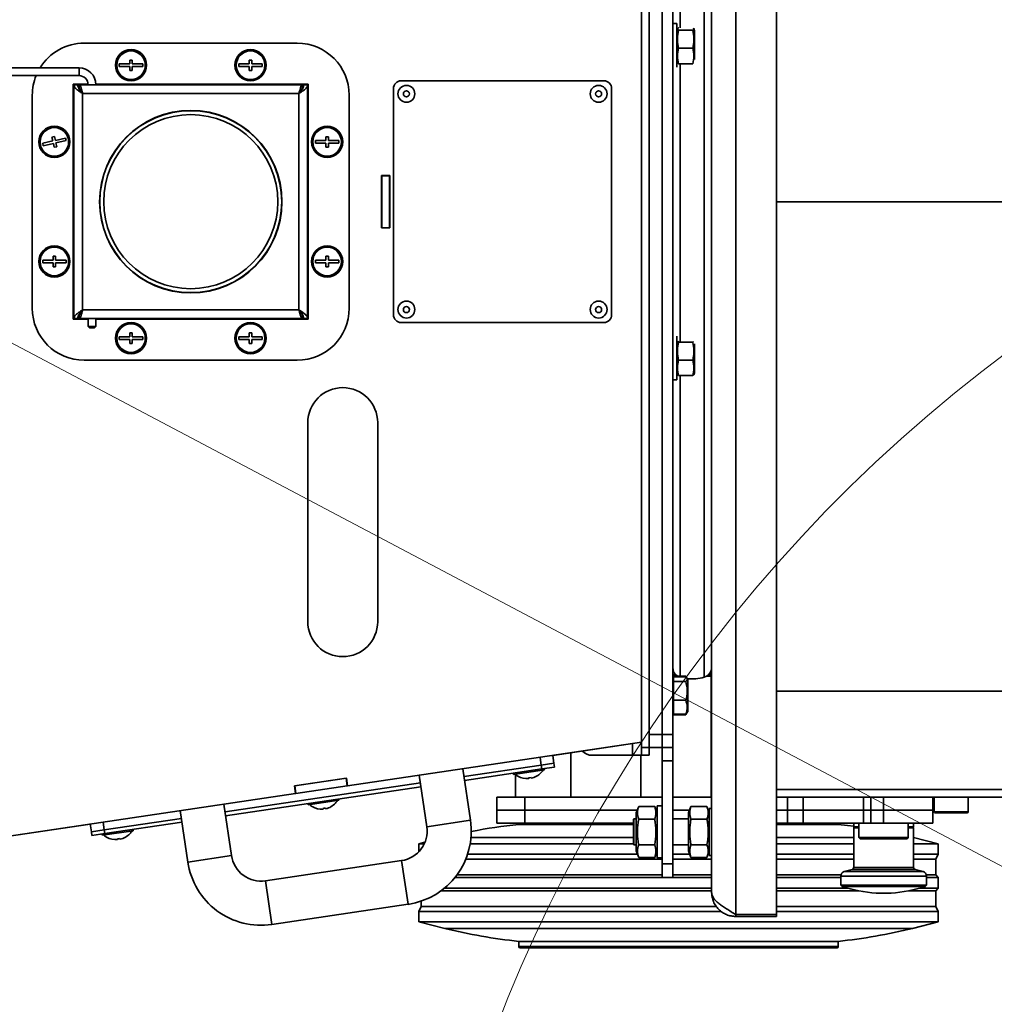
# Model space of a CAD drawing. Units: millimetres. Extents: x 498 to 13276, y 180 to 10221.
# Drawn here: x 1818 to 2193, y 2029 to 2408 of the extents above; entities that cross this region are included whole.
import ezdxf

# ---------------------------------------------------------------- set-up
doc = ezdxf.new("R2010")
doc.units = ezdxf.units.MM
doc.header["$LTSCALE"] = 25
doc.layers.add('KONTUR', color=7, linetype='Continuous', lineweight=35)
doc.styles.add('SLDTEXTSTYLE0', font='TXT', dxfattribs={"width": 0.605})
doc.dimstyles.new('SLDDIMSTYLE0', dxfattribs={"dimtxt": 89.891154, "dimasz": 82.55, "dimexe": 0, "dimexo": 0.0625, "dimgap": 22.472788, "dimtad": 1, "dimdec": 0, "dimrnd": 1e-09, "dimzin": 12, "dimdsep": 46, "dimtxsty": 'SLDTEXTSTYLE0', "dimsah": 1, "dimcen": 0.09, "dimadec": 0, "dimazin": 3, "dimtfac": 1, "dimtdec": 0, "dimtofl": 0, "dimtmove": 0, "dimatfit": 3, "dimfxl": 1, "dimfrac": 2, "dimtolj": 1, "dimtzin": 12, "dimarcsym": 0})

# ---------------------------------------------------------------- blocks, each defined once
blk = doc.blocks.new('_D_15')
at = {"color": 7, "linetype": 'Continuous', "lineweight": 0}
for p, q in [((2486.9, 3700.45), (569.3, 3700.45)), ((619.3, 3700.45), (619.3, 501.13)), ((2460.76, 501.13), (569.3, 501.13))]:
    blk.add_line(p, q, dxfattribs=at)
at = {"color": 7, "linetype": 'Continuous', "lineweight": 18}
for points in [[(619.3, 3700.45), (606.6, 3617.9), (632, 3617.9)], [(619.3, 501.13), (632, 583.68), (606.6, 583.68)]]:
    blk.add_solid(points, dxfattribs=at)
at = {"color": 7, "linetype": 'Continuous', "lineweight": 18, "insert": (499.92, 1963.6), "char_height": 92.604, "attachment_point": 1, "rotation": 90, "style": 'SLDTEXTSTYLE0'}
blk.add_mtext('3199', dxfattribs=at)
blk = doc.blocks.new('_D_16')
at = {"color": 7, "linetype": 'Continuous', "lineweight": 0}
for p, q in [((4433.62, 2189.69), (4433.62, 179.88)), ((1056.76, 1905.13), (1056.76, 179.88)), ((4433.62, 229.88), (1056.76, 229.88))]:
    blk.add_line(p, q, dxfattribs=at)
at = {"color": 7, "linetype": 'Continuous', "lineweight": 18}
for points in [[(1056.76, 229.88), (1139.31, 217.18), (1139.31, 242.58)], [(4433.62, 229.88), (4351.07, 242.58), (4351.07, 217.18)]]:
    blk.add_solid(points, dxfattribs=at)
at = {"color": 7, "linetype": 'Continuous', "lineweight": 18, "insert": (2608, 349.25), "char_height": 92.604, "attachment_point": 1, "style": 'SLDTEXTSTYLE0'}
blk.add_mtext('3377', dxfattribs=at)

msp = doc.modelspace()

# ---------------------------------------------------------------- linework, layer by layer
at = {"color": 7, "linetype": 'Continuous', "lineweight": 18}
msp.add_line((2486.59, 1928.69), (1221.82, 2596.84), dxfattribs=at)
for centre, radius, start, end in [((2485.76, 1930.13), 1429, 152.18874, 270.03343), ((2547.88, 1810.77), 584.93, 115.71792, 284.18811)]:
    msp.add_arc(centre, radius, start, end, dxfattribs=at)
at = {"layer": 'KONTUR', "color": 7, "linetype": 'Continuous', "lineweight": 35}
for p, q in [((2093.84, 2611.96), (2093.84, 2063.56)), ((2109.59, 2611.96), (2109.59, 2063.56)), ((2084.59, 2072.01), (2084.59, 2603.51)), ((2057.59, 2127.76), (2057.59, 2547.76)), ((2060.59, 2127.76), (2060.59, 2547.76)), ((2065.59, 2132.76), (2065.59, 2542.76)), ((2065.59, 2542.76), (2065.59, 2132.76)), ((2069.59, 2542.76), (2069.59, 2132.76)), ((2072.46, 2520.3), (2072.46, 2404.67)), ((2081.73, 2520.74), (2081.73, 2154.78)), ((2071.19, 2406.26), (2069.59, 2406.26)), ((2071.19, 2406.26), (2071.19, 2389.47)), ((2071.47, 2404.33), (2071.19, 2403.56)), ((2071.81, 2404.69), (2072.01, 2404.69)), ((2071.81, 2403.72), (2077.37, 2403.72)), ((2077.99, 2403.56), (2077.71, 2404.34)), ((2077.99, 2403.56), (2077.99, 2392.43)), ((1925.09, 2398.76), (1843.09, 2398.76)), ((2071.81, 2396.78), (2077.37, 2396.78)), ((1856.59, 2390.76), (1856.59, 2389.76)), ((1860.59, 2390.76), (1856.59, 2390.76)), ((1861.59, 2392.26), (1860.59, 2392.26)), ((1860.59, 2392.26), (1860.59, 2390.76)), ((1861.59, 2390.76), (1861.59, 2392.26)), ((1865.59, 2390.76), (1861.59, 2390.76)), ((1865.59, 2389.76), (1865.59, 2390.76)), ((1902.59, 2390.76), (1902.59, 2389.76)), ((1906.59, 2390.76), (1902.59, 2390.76)), ((1907.59, 2392.26), (1906.59, 2392.26)), ((1906.59, 2392.26), (1906.59, 2390.76)), ((1907.59, 2390.76), (1907.59, 2392.26)), ((1911.59, 2390.76), (1907.59, 2390.76)), ((1911.59, 2389.76), (1911.59, 2390.76)), ((2071.81, 2390.83), (2071.69, 2390.98)), ((2071.81, 2390.83), (2077.37, 2390.83)), ((2072.46, 2390.83), (2072.46, 2284.06)), ((1841.09, 2389.26), (1813.39, 2389.26)), ((1841.09, 2386.26), (1841.09, 2389.26)), ((1856.59, 2389.76), (1860.59, 2389.76)), ((1860.59, 2389.76), (1860.59, 2388.26)), ((1860.59, 2388.26), (1861.59, 2388.26)), ((1861.59, 2388.26), (1861.59, 2389.76)), ((1861.59, 2389.76), (1865.59, 2389.76)), ((1902.59, 2389.76), (1906.59, 2389.76)), ((1906.59, 2389.76), (1906.59, 2388.26)), ((1906.59, 2388.26), (1907.59, 2388.26)), ((1907.59, 2388.26), (1907.59, 2389.76)), ((1907.59, 2389.76), (1911.59, 2389.76)), ((2069.59, 2389.26), (2069.83, 2389.26)), ((1813.39, 2386.26), (1841.09, 2386.26)), ((1838.84, 2383.01), (1838.84, 2292.51)), ((1844.58, 2383.01), (1838.84, 2383.01)), ((1929.34, 2383.01), (1847.59, 2383.01)), ((1929.34, 2292.51), (1929.34, 2383.01)), ((1965.09, 2384.26), (2043.09, 2384.26)), ((1839.09, 2382.76), (1840.59, 2382.76)), ((1839.09, 2382.76), (1839.09, 2292.76)), ((1927.09, 2382.76), (1841.09, 2382.76)), ((1841.09, 2382.76), (1841.09, 2381.26)), ((1841.64, 2380.38), (1841.85, 2380.57)), ((1842.47, 2379.38), (1842.47, 2296.14)), ((1925.71, 2379.38), (1842.47, 2379.38)), ((1925.71, 2296.14), (1925.71, 2379.38)), ((1926.33, 2380.57), (1926.54, 2380.38)), ((1927.09, 2381.26), (1927.09, 2382.76)), ((1929.09, 2382.76), (1927.59, 2382.76)), ((1929.09, 2382.76), (1929.09, 2292.76)), ((1962.09, 2294.26), (1962.09, 2381.26)), ((2046.09, 2381.26), (2046.09, 2294.26)), ((1823.09, 2378.76), (1823.09, 2296.76)), ((1945.09, 2296.76), (1945.09, 2378.76)), ((1830.99, 2361.14), (1827.09, 2360.27)), ((1827.09, 2360.27), (1827.31, 2359.29)), ((1827.31, 2359.29), (1831.21, 2360.16)), ((1831.64, 2362.82), (1830.67, 2362.6)), ((1830.67, 2362.6), (1830.99, 2361.14)), ((1831.21, 2360.16), (1831.54, 2358.7)), ((1831.97, 2361.36), (1831.64, 2362.82)), ((1835.87, 2362.23), (1831.97, 2361.36)), ((1832.19, 2360.38), (1836.09, 2361.25)), ((1832.52, 2358.92), (1832.19, 2360.38)), ((1836.09, 2361.25), (1835.87, 2362.23)), ((1936.09, 2361.26), (1932.09, 2361.26)), ((1932.09, 2361.26), (1932.09, 2360.26)), ((1932.09, 2360.26), (1936.09, 2360.26)), ((1937.09, 2362.76), (1936.09, 2362.76)), ((1936.09, 2362.76), (1936.09, 2361.26)), ((1936.09, 2360.26), (1936.09, 2358.76)), ((1937.09, 2361.26), (1937.09, 2362.76)), ((1941.09, 2361.26), (1937.09, 2361.26)), ((1937.09, 2358.76), (1937.09, 2360.26)), ((1937.09, 2360.26), (1941.09, 2360.26)), ((1941.09, 2360.26), (1941.09, 2361.26)), ((1831.54, 2358.7), (1832.52, 2358.92)), ((1936.09, 2358.76), (1937.09, 2358.76)), ((1957.49, 2347.86), (1960.69, 2347.86)), ((1957.49, 2327.66), (1957.49, 2347.86)), ((1957.59, 2347.76), (1957.59, 2347.86)), ((1957.59, 2347.76), (1960.59, 2347.76)), ((1957.59, 2347.76), (1957.59, 2327.76)), ((1960.59, 2347.76), (1960.59, 2347.86)), ((1960.59, 2347.76), (1960.59, 2327.76)), ((1960.69, 2347.86), (1960.69, 2327.66)), ((2109.59, 2337.76), (2281.54, 2337.76)), ((1960.69, 2327.66), (1957.49, 2327.66)), ((1957.59, 2327.76), (1960.59, 2327.76)), ((1957.59, 2327.66), (1957.59, 2327.76)), ((1960.59, 2327.66), (1960.59, 2327.76)), ((1831.09, 2315.26), (1827.09, 2315.26)), ((1827.09, 2315.26), (1827.09, 2314.26)), ((1832.09, 2316.76), (1831.09, 2316.76)), ((1831.09, 2316.76), (1831.09, 2315.26)), ((1832.09, 2315.26), (1832.09, 2316.76)), ((1836.09, 2315.26), (1832.09, 2315.26)), ((1836.09, 2314.26), (1836.09, 2315.26)), ((1936.09, 2315.26), (1932.09, 2315.26)), ((1932.09, 2315.26), (1932.09, 2314.26)), ((1937.09, 2316.76), (1936.09, 2316.76)), ((1936.09, 2316.76), (1936.09, 2315.26)), ((1937.09, 2315.26), (1937.09, 2316.76)), ((1941.09, 2315.26), (1937.09, 2315.26)), ((1941.09, 2314.26), (1941.09, 2315.26)), ((1827.09, 2314.26), (1831.09, 2314.26)), ((1831.09, 2314.26), (1831.09, 2312.76)), ((1831.09, 2312.76), (1832.09, 2312.76)), ((1832.09, 2312.76), (1832.09, 2314.26)), ((1832.09, 2314.26), (1836.09, 2314.26)), ((1932.09, 2314.26), (1936.09, 2314.26)), ((1936.09, 2314.26), (1936.09, 2312.76)), ((1936.09, 2312.76), (1937.09, 2312.76)), ((1937.09, 2312.76), (1937.09, 2314.26)), ((1937.09, 2314.26), (1941.09, 2314.26)), ((1842.47, 2296.14), (1925.71, 2296.14)), ((1838.84, 2292.51), (1844.59, 2292.51)), ((1839.09, 2292.76), (1840.59, 2292.76)), ((1841.09, 2292.76), (1841.09, 2294.26)), ((1841.09, 2292.76), (1927.09, 2292.76)), ((1841.85, 2294.95), (1841.64, 2295.14)), ((1844.59, 2292.76), (1844.59, 2289.76)), ((1847.59, 2289.76), (1847.59, 2292.76)), ((1847.59, 2292.51), (1929.34, 2292.51)), ((1926.31, 2295.42), (1926.02, 2295.51)), ((1926.54, 2295.14), (1926.33, 2294.95)), ((1927.09, 2294.26), (1927.09, 2292.76)), ((1929.09, 2292.76), (1927.59, 2292.76)), ((1844.59, 2289.76), (1845.09, 2289.26)), ((1844.59, 2289.76), (1847.59, 2289.76)), ((1847.09, 2289.26), (1845.09, 2289.26)), ((1847.09, 2289.26), (1847.59, 2289.76)), ((2043.09, 2291.26), (1965.09, 2291.26)), ((1856.59, 2285.76), (1856.59, 2284.76)), ((1860.59, 2285.76), (1856.59, 2285.76)), ((1856.59, 2284.76), (1860.59, 2284.76)), ((1861.59, 2287.26), (1860.59, 2287.26)), ((1860.59, 2287.26), (1860.59, 2285.76)), ((1860.59, 2284.76), (1860.59, 2283.26)), ((1861.59, 2285.76), (1861.59, 2287.26)), ((1865.59, 2285.76), (1861.59, 2285.76)), ((1861.59, 2284.76), (1865.59, 2284.76)), ((1861.59, 2283.26), (1861.59, 2284.76)), ((1865.59, 2284.76), (1865.59, 2285.76)), ((1906.59, 2285.76), (1902.59, 2285.76)), ((1902.59, 2285.76), (1902.59, 2284.76)), ((1902.59, 2284.76), (1906.59, 2284.76)), ((1907.59, 2287.26), (1906.59, 2287.26)), ((1906.59, 2287.26), (1906.59, 2285.76)), ((1906.59, 2284.76), (1906.59, 2283.26)), ((1907.59, 2285.76), (1907.59, 2287.26)), ((1911.59, 2285.76), (1907.59, 2285.76)), ((1907.59, 2283.26), (1907.59, 2284.76)), ((1907.59, 2284.76), (1911.59, 2284.76)), ((1911.59, 2284.76), (1911.59, 2285.76)), ((2069.83, 2286.26), (2069.59, 2286.26)), ((2071.19, 2286.06), (2071.19, 2269.26)), ((1860.59, 2283.26), (1861.59, 2283.26)), ((1906.59, 2283.26), (1907.59, 2283.26)), ((2071.51, 2284.12), (2071.81, 2283.72)), ((2071.81, 2283.72), (2077.37, 2283.72)), ((2077.37, 2283.72), (2077.57, 2283.98)), ((2077.99, 2283.09), (2077.99, 2271.96)), ((2071.81, 2276.78), (2077.37, 2276.78)), ((1843.09, 2276.76), (1925.09, 2276.76)), ((2069.59, 2269.26), (2071.19, 2269.26)), ((2071.19, 2271.96), (2071.47, 2271.19)), ((2071.81, 2270.83), (2071.52, 2271.21)), ((2071.81, 2270.83), (2077.37, 2270.83)), ((2072.46, 2270.83), (2072.46, 2155.22)), ((2077.65, 2271.21), (2077.37, 2270.83)), ((2077.71, 2271.18), (2077.99, 2271.96)), ((1929.14, 2252.76), (1929.14, 2176.16)), ((1956.04, 2176.16), (1956.04, 2252.76)), ((2069.59, 2155.68), (2070.88, 2155.68)), ((2083.31, 2155.68), (2084.43, 2155.68)), ((2084.43, 2157.51), (2084.43, 2108.68)), ((2069.89, 2155.18), (2069.59, 2155.18)), ((2069.89, 2154.26), (2069.59, 2154.26)), ((2069.89, 2155.22), (2069.89, 2154.98)), ((2074.62, 2155.22), (2069.89, 2155.22)), ((2069.89, 2154.98), (2069.89, 2154.07)), ((2074.62, 2154.98), (2069.89, 2154.98)), ((2069.89, 2154.07), (2069.89, 2153.16)), ((2069.89, 2153.16), (2069.89, 2149.55)), ((2074.62, 2153.16), (2069.89, 2153.16)), ((2074.7, 2155.03), (2074.62, 2155.22)), ((2075.09, 2154.46), (2074.83, 2154.91)), ((2075.39, 2153.94), (2075.09, 2154.46)), ((2075.39, 2146.26), (2075.39, 2153.94)), ((2084.43, 2155.18), (2082.64, 2155.18)), ((2069.89, 2149.55), (2069.89, 2145.94)), ((2109.59, 2149.46), (2293.53, 2149.46)), ((2074.62, 2145.94), (2069.89, 2145.94)), ((2069.89, 2145.94), (2069.89, 2143.24)), ((2075.39, 2141.59), (2075.39, 2146.26)), ((2069.59, 2141.26), (2069.89, 2141.26)), ((2069.89, 2143.24), (2069.89, 2140.54)), ((2074.62, 2140.54), (2069.89, 2140.54)), ((2069.89, 2140.54), (2069.89, 2140.3)), ((2074.7, 2140.49), (2074.62, 2140.3)), ((2074.83, 2140.61), (2075.09, 2141.06)), ((2075.09, 2141.06), (2075.39, 2141.59)), ((2074.62, 2140.3), (2069.89, 2140.3)), ((1944.42, 2112.99), (2057.59, 2129.76)), ((2023.46, 2124.7), (2057.59, 2129.76)), ((2054.09, 2129.24), (2054.09, 2124.76)), ((2060.59, 2132.76), (2065.59, 2132.76)), ((2065.59, 2132.76), (2065.59, 2127.76)), ((2065.59, 2132.76), (2069.59, 2132.76)), ((2065.59, 2127.76), (2065.59, 2132.76)), ((2069.59, 2132.76), (2069.59, 2127.76)), ((2030.44, 2108.68), (2030.44, 2125.74)), ((2057.59, 2127.76), (2060.59, 2127.76)), ((2057.59, 2124.76), (2057.59, 2127.76)), ((2065.59, 2127.76), (2060.59, 2127.76)), ((2060.59, 2127.76), (2060.59, 2124.76)), ((2069.59, 2127.76), (2065.59, 2127.76)), ((2065.59, 2122.58), (2065.59, 2127.76)), ((2069.59, 2127.76), (2069.59, 2122.58)), ((2018.96, 2121), (2018.52, 2123.97)), ((2023.9, 2121.74), (2018.96, 2121)), ((2018.96, 2121), (2023.9, 2121.74)), ((2023.46, 2124.7), (2023.9, 2121.74)), ((2023.9, 2121.74), (2024.12, 2120.25)), ((2038.59, 2124.76), (2054.09, 2124.76)), ((2054.09, 2124.76), (2057.59, 2124.76)), ((2057.34, 2124.76), (2057.34, 2108.68)), ((2060.59, 2124.76), (2057.59, 2124.76)), ((2069.59, 2122.58), (2065.59, 2122.58)), ((2065.59, 2082.94), (2065.59, 2122.58)), ((2069.59, 2082.94), (2069.59, 2122.58)), ((1991.77, 2099.79), (1988.84, 2119.58)), ((1989.28, 2116.61), (2018.96, 2121)), ((1989.28, 2116.61), (2018.96, 2121)), ((1989.5, 2115.12), (2019.18, 2119.52)), ((2008.3, 2117.91), (2008.37, 2117.41)), ((2020.24, 2119.17), (2008.37, 2117.41)), ((2018.9, 2118.01), (2018.89, 2118.04)), ((2019.18, 2119.52), (2018.96, 2121)), ((2024.12, 2120.25), (2019.18, 2119.52)), ((2020.24, 2119.17), (2020.17, 2119.67)), ((1897.29, 2102.98), (1972.47, 2114.12)), ((1897.29, 2102.98), (1972.47, 2114.12)), ((1924, 2113), (1943.98, 2115.96)), ((1943.89, 2115.95), (1924.1, 2113.02)), ((1943.89, 2115.95), (1944.33, 2112.98)), ((1943.98, 2115.96), (1944.42, 2112.99)), ((1972.03, 2117.08), (1974.96, 2097.3)), ((2009.14, 2117.26), (2009.14, 2108.68)), ((2009.99, 2116.72), (2009.99, 2116.7)), ((2014.13, 2116.04), (2014.17, 2115.78)), ((2015.16, 2115.93), (2015.12, 2116.19)), ((1897.51, 2101.5), (1972.69, 2112.63)), ((1924.44, 2110.03), (1924, 2113)), ((1924.1, 2113.02), (1924.54, 2110.05)), ((1944.33, 2112.98), (1924.54, 2110.05)), ((1944.42, 2112.99), (1944.33, 2112.98)), ((2109.59, 2111.56), (2293.51, 2111.56)), ((1810.59, 2093.17), (1924.44, 2110.03)), ((1924.54, 2110.05), (1924.44, 2110.03)), ((1941.1, 2107.45), (1929.23, 2105.69)), ((1939.76, 2106.29), (1939.76, 2106.31)), ((1941.1, 2107.45), (1941.03, 2107.94)), ((2001.94, 2108.68), (2001.94, 2103.68)), ((2001.94, 2108.68), (2012.73, 2108.68)), ((2012.73, 2103.68), (2012.73, 2108.68)), ((2012.73, 2108.68), (2065.59, 2108.68)), ((2069.59, 2108.68), (2084.59, 2108.68)), ((2293.51, 2108.68), (2109.59, 2108.68)), ((2113.81, 2103.68), (2113.81, 2108.68)), ((2119.86, 2103.68), (2119.86, 2108.68)), ((2143.04, 2103.68), (2143.04, 2108.68)), ((2145.84, 2103.68), (2145.84, 2108.68)), ((2150.79, 2103.68), (2150.79, 2108.68)), ((2169.79, 2103.68), (2169.79, 2108.68)), ((2170.29, 2108.68), (2170.29, 2102.98)), ((2183.29, 2102.98), (2183.29, 2108.68)), ((1880.03, 2103.46), (1882.96, 2083.67)), ((1899.78, 2086.16), (1896.85, 2105.95)), ((1929.16, 2106.18), (1929.23, 2105.69)), ((1930.85, 2104.99), (1930.86, 2104.97)), ((1935, 2104.32), (1935.04, 2104.06)), ((1936.02, 2104.2), (1935.99, 2104.46)), ((2001.94, 2103.68), (2001.94, 2098.68)), ((2001.94, 2103.68), (2012.73, 2103.68)), ((2001.94, 2103.68), (2012.73, 2103.68)), ((2012.73, 2098.68), (2012.73, 2103.68)), ((2012.73, 2103.68), (2056, 2103.68)), ((2012.73, 2103.68), (2056, 2103.68)), ((2056.51, 2105.08), (2055.59, 2102.56)), ((2055.59, 2087.96), (2055.59, 2102.56)), ((2062.68, 2105.08), (2056.51, 2105.08)), ((2063.59, 2102.56), (2062.68, 2105.08)), ((2063.18, 2103.68), (2063.59, 2103.68)), ((2063.18, 2103.68), (2063.59, 2103.68)), ((2065.59, 2105.26), (2063.59, 2105.26)), ((2063.59, 2085.26), (2063.59, 2105.26)), ((2069.59, 2103.68), (2076.1, 2103.68)), ((2069.59, 2103.68), (2076.1, 2103.68)), ((2076.61, 2105.08), (2075.69, 2102.56)), ((2075.69, 2087.96), (2075.69, 2102.56)), ((2082.78, 2105.08), (2076.61, 2105.08)), ((2083.69, 2102.56), (2082.78, 2105.08)), ((2083.28, 2103.68), (2083.69, 2103.68)), ((2083.28, 2103.68), (2083.69, 2103.68)), ((2084.59, 2104.26), (2083.69, 2104.26)), ((2083.69, 2086.26), (2083.69, 2104.26)), ((2109.59, 2103.68), (2113.81, 2103.68)), ((2109.59, 2103.68), (2113.81, 2103.68)), ((2113.81, 2098.68), (2113.81, 2103.68)), ((2113.81, 2103.68), (2119.86, 2103.68)), ((2119.86, 2103.68), (2113.81, 2103.68)), ((2119.86, 2098.68), (2119.86, 2103.68)), ((2119.86, 2103.68), (2143.04, 2103.68)), ((2119.86, 2103.68), (2143.04, 2103.68)), ((2143.04, 2098.68), (2143.04, 2103.68)), ((2143.04, 2103.68), (2145.84, 2103.68)), ((2143.04, 2103.68), (2145.84, 2103.68)), ((2145.79, 2103.68), (2150.79, 2103.68)), ((2145.79, 2103.68), (2150.79, 2103.68)), ((2145.84, 2098.68), (2145.84, 2103.68)), ((2150.79, 2098.68), (2150.79, 2103.68)), ((2150.79, 2103.68), (2169.79, 2103.68)), ((2150.79, 2103.68), (2169.79, 2103.68)), ((2169.79, 2098.68), (2169.79, 2103.68)), ((2172.23, 2102.98), (2170.29, 2102.98)), ((2172.44, 2102.68), (2170.59, 2102.68)), ((2183.29, 2102.98), (2172.23, 2102.98)), ((2182.99, 2102.68), (2172.44, 2102.68)), ((1850.35, 2099.06), (1850.79, 2096.09)), ((1850.79, 2096.09), (1880.47, 2100.49)), ((1850.79, 2096.09), (1880.47, 2100.49)), ((1851.01, 2094.61), (1880.69, 2099)), ((1974.96, 2097.3), (1991.77, 2099.79)), ((2054.69, 2100.26), (2054.49, 2100.06)), ((2054.49, 2100.06), (2054.49, 2090.46)), ((2055.59, 2100.26), (2054.69, 2100.26)), ((2054.69, 2100.26), (2054.69, 2090.26)), ((2062.68, 2100.17), (2056.51, 2100.17)), ((2075.69, 2100.26), (2069.59, 2100.26)), ((2082.78, 2100.17), (2076.61, 2100.17)), ((1810.59, 2093.17), (1845.41, 2098.32)), ((1845.85, 2095.36), (1845.41, 2098.33)), ((1850.79, 2096.09), (1845.85, 2095.36)), ((1845.85, 2095.36), (1850.79, 2096.09)), ((1846.07, 2093.87), (1845.85, 2095.36)), ((1861.97, 2095.72), (1850.1, 2093.97)), ((1850.79, 2096.09), (1851.01, 2094.61)), ((1861.97, 2095.72), (1861.89, 2096.22)), ((2001.94, 2098.68), (2012.73, 2098.68)), ((2010.34, 2098.68), (2010.34, 2098.18)), ((2054.49, 2098.18), (2010.34, 2098.18)), ((2012.73, 2098.68), (2054.49, 2098.68)), ((2109.59, 2098.68), (2113.81, 2098.68)), ((2133.34, 2098.18), (2109.59, 2098.18)), ((2119.86, 2098.68), (2113.81, 2098.68)), ((2119.86, 2098.68), (2143.04, 2098.68)), ((2133.34, 2098.18), (2133.34, 2098.68)), ((2139.29, 2098.68), (2139.29, 2097.18)), ((2139.29, 2097.18), (2140.45, 2097.18)), ((2139.29, 2096.88), (2139.29, 2081.64)), ((2139.29, 2096.88), (2141.29, 2096.88)), ((2140.45, 2097.18), (2141.29, 2097.18)), ((2141.29, 2098.68), (2141.29, 2093.18)), ((2143.04, 2098.68), (2145.84, 2098.68)), ((2145.79, 2098.68), (2150.79, 2098.68)), ((2150.79, 2098.68), (2169.79, 2098.68)), ((2160.29, 2093.18), (2160.29, 2098.68)), ((2160.29, 2097.18), (2162.29, 2097.18)), ((2160.29, 2096.88), (2162.29, 2096.88)), ((2162.29, 2097.18), (2162.29, 2098.68)), ((2162.29, 2081.64), (2162.29, 2096.88)), ((1851.01, 2094.61), (1846.07, 2093.87)), ((1850.02, 2094.46), (1850.1, 2093.97)), ((1851.72, 2093.27), (1851.72, 2093.25)), ((1855.86, 2092.59), (1855.9, 2092.33)), ((1856.89, 2092.48), (1856.85, 2092.74)), ((1860.62, 2094.57), (1860.62, 2094.59)), ((1974.23, 2091.28), (1971.84, 2090.68)), ((2054.49, 2093.18), (1991.98, 2093.18)), ((2124.13, 2093.18), (2109.59, 2093.18)), ((2139.29, 2093.18), (2124.13, 2093.18)), ((2141.29, 2093.18), (2141.79, 2092.68)), ((2141.29, 2093.18), (2160.29, 2093.18)), ((2141.79, 2092.68), (2159.79, 2092.68)), ((2159.79, 2092.68), (2160.29, 2093.18)), ((2171.84, 2090.68), (2162.29, 2093.07)), ((1971.84, 2090.68), (1971.84, 2087.61)), ((1973.97, 2090.68), (1971.84, 2090.68)), ((2054.49, 2090.68), (1991.65, 2090.68)), ((2054.49, 2090.46), (2054.69, 2090.26)), ((2054.69, 2090.26), (2055.59, 2090.26)), ((2055.59, 2087.96), (2056.51, 2085.45)), ((2062.68, 2090.35), (2056.51, 2090.35)), ((2062.68, 2085.45), (2063.59, 2087.96)), ((2069.59, 2090.26), (2075.69, 2090.26)), ((2075.69, 2087.96), (2076.61, 2085.45)), ((2082.78, 2090.35), (2076.61, 2090.35)), ((2082.78, 2085.45), (2083.69, 2087.96)), ((2129.94, 2090.68), (2109.59, 2090.68)), ((2139.29, 2090.68), (2129.94, 2090.68)), ((2171.84, 2090.68), (2162.29, 2090.68)), ((2171.84, 2086.68), (2171.84, 2090.68)), ((1899.78, 2086.16), (1882.96, 2083.67)), ((1965.27, 2084.24), (1912.84, 2076.47)), ((1965.27, 2084.24), (1967.76, 2067.42)), ((2065.59, 2084.83), (1989.96, 2084.83)), ((2056.06, 2086.68), (1990.64, 2086.68)), ((2062.68, 2085.45), (2056.51, 2085.45)), ((2063.59, 2086.68), (2063.13, 2086.68)), ((2063.59, 2085.26), (2065.59, 2085.26)), ((2076.16, 2086.68), (2069.59, 2086.68)), ((2084.59, 2084.83), (2069.59, 2084.83)), ((2082.78, 2085.45), (2076.61, 2085.45)), ((2083.69, 2086.68), (2083.23, 2086.68)), ((2083.69, 2086.26), (2084.59, 2086.26)), ((2129.94, 2086.68), (2109.59, 2086.68)), ((2129.36, 2084.83), (2109.59, 2084.83)), ((2139.29, 2084.83), (2129.36, 2084.83)), ((2139.29, 2086.68), (2129.94, 2086.68)), ((2171.84, 2086.68), (2162.29, 2086.68)), ((2170.84, 2084.83), (2162.29, 2084.83)), ((2170.84, 2084.83), (2171.84, 2086.68)), ((2170.84, 2078.73), (2170.84, 2084.83)), ((2065.59, 2082.94), (2069.59, 2082.94)), ((2065.59, 2077.76), (2065.59, 2082.94)), ((2069.59, 2082.94), (2069.59, 2077.76)), ((2138.7, 2080.86), (2135.63, 2080.04)), ((2135.63, 2080.04), (2165.96, 2080.04)), ((2138.7, 2080.86), (2162.88, 2080.86)), ((2139.29, 2081.64), (2162.29, 2081.64)), ((2165.96, 2080.04), (2162.88, 2080.86)), ((1912.84, 2076.47), (1915.33, 2059.66)), ((2084.59, 2077.68), (1985.73, 2077.68)), ((2065.59, 2078.73), (1986.54, 2078.73)), ((2069.59, 2077.76), (2065.59, 2077.76)), ((2084.59, 2078.73), (2069.59, 2078.73)), ((2129.36, 2078.73), (2109.59, 2078.73)), ((2129.94, 2077.68), (2109.59, 2077.68)), ((2134.34, 2078.73), (2129.36, 2078.73)), ((2134.29, 2077.68), (2129.94, 2077.68)), ((2134.29, 2078.3), (2134.29, 2074.81)), ((2134.29, 2078.3), (2167.29, 2078.3)), ((2170.84, 2078.73), (2167.24, 2078.73)), ((2167.29, 2074.81), (2167.29, 2078.3)), ((2171.84, 2077.68), (2167.29, 2077.68)), ((2171.84, 2077.68), (2170.84, 2078.73)), ((2171.84, 2073.68), (2171.84, 2077.68)), ((2084.59, 2072.63), (1980.43, 2072.63)), ((2084.59, 2073.68), (1981.78, 2073.68)), ((2129.94, 2073.68), (2109.59, 2073.68)), ((2129.36, 2072.63), (2109.59, 2072.63)), ((2141.08, 2072.63), (2129.36, 2072.63)), ((2136.78, 2073.68), (2129.94, 2073.68)), ((2134.29, 2074.81), (2134.78, 2074.31)), ((2134.29, 2074.81), (2167.29, 2074.81)), ((2134.78, 2074.31), (2166.8, 2074.31)), ((2170.84, 2072.63), (2160.5, 2072.63)), ((2171.84, 2073.68), (2164.8, 2073.68)), ((2166.8, 2074.31), (2167.29, 2074.81)), ((2170.84, 2072.63), (2171.84, 2073.68)), ((2170.84, 2066.53), (2170.84, 2072.63)), ((1972.84, 2068.66), (1972.84, 2066.53)), ((2147.89, 2071.77), (2153.69, 2071.77)), ((1915.33, 2059.66), (1967.76, 2067.42)), ((1972.84, 2066.53), (1971.84, 2064.68)), ((1971.84, 2064.68), (1971.84, 2060.68)), ((2088.28, 2064.68), (1971.84, 2064.68)), ((2086.43, 2066.53), (1972.84, 2066.53)), ((2129.36, 2066.53), (2109.59, 2066.53)), ((2129.94, 2064.68), (2109.59, 2064.68)), ((2170.84, 2066.53), (2129.36, 2066.53)), ((2171.84, 2064.68), (2129.94, 2064.68)), ((2171.84, 2064.68), (2170.84, 2066.53)), ((2171.84, 2060.68), (2171.84, 2064.68)), ((2093.84, 2063.56), (2109.59, 2063.56)), ((2093.84, 2062.76), (2093.84, 2063.56)), ((2093.84, 2062.76), (2109.59, 2062.76)), ((2109.59, 2063.56), (2109.59, 2062.76)), ((1971.84, 2060.68), (1981.84, 2058.18)), ((2129.94, 2060.68), (1971.84, 2060.68)), ((2124.13, 2058.18), (1981.84, 2058.18)), ((2161.84, 2058.18), (2124.13, 2058.18)), ((2171.84, 2060.68), (2129.94, 2060.68)), ((2161.84, 2058.18), (2171.84, 2060.68)), ((2010.34, 2053.18), (2010.34, 2051.18)), ((2107.57, 2053.18), (2010.34, 2053.18)), ((2010.34, 2051.18), (2107.57, 2051.18)), ((2107.28, 2050.68), (2010.84, 2050.68)), ((2132.84, 2050.68), (2107.28, 2050.68)), ((2133.34, 2053.18), (2107.57, 2053.18)), ((2107.57, 2051.18), (2133.34, 2051.18)), ((2133.34, 2051.18), (2133.34, 2053.18))]:
    msp.add_line(p, q, dxfattribs=at)
at = {"layer": 'KONTUR', "color": 7, "linetype": 'Continuous', "lineweight": 35, "flags": 128}
msp.add_lwpolyline([(2139.29, 2097.48), (2136.94, 2097.78), (2133.34, 2098.18)], dxfattribs=at)
at = {"layer": 'KONTUR', "color": 7, "linetype": 'Continuous', "lineweight": 35}
for centre, radius in [((1861.09, 2390.26), 6), ((1861.09, 2390.26), 5.5), ((1907.09, 2390.26), 6), ((1907.09, 2390.26), 5.5), ((1967.09, 2379.26), 3.25), ((1967.09, 2379.26), 1.16), ((2041.09, 2379.26), 3.25), ((2041.09, 2379.26), 1.16), ((1884.09, 2337.76), 35.1), ((1884.09, 2337.76), 35), ((1884.09, 2337.76), 33.5), ((1831.59, 2360.76), 6), ((1831.59, 2360.76), 5.5), ((1936.59, 2360.76), 6), ((1936.59, 2360.76), 5.5), ((1831.59, 2314.76), 6), ((1831.59, 2314.76), 5.5), ((1936.59, 2314.76), 6), ((1936.59, 2314.76), 5.5), ((1967.09, 2296.26), 3.25), ((1967.09, 2296.26), 1.16), ((2041.09, 2296.26), 3.25), ((2041.09, 2296.26), 1.16), ((1861.09, 2285.26), 6), ((1861.09, 2285.26), 5.5), ((1907.09, 2285.26), 6), ((1907.09, 2285.26), 5.5)]:
    msp.add_circle(centre, radius, dxfattribs=at)
for centre, radius, start, end in [((1843.09, 2378.76), 20, 90, 148.3318), ((1925.09, 2378.76), 20, 0, 90), ((1841.09, 2382.76), 6.5, 0, 90), ((1843.09, 2378.76), 20, 157.9757, 180), ((1841.09, 2382.76), 3.5, 0, 90), ((1965.09, 2381.26), 3, 90, 180), ((2043.09, 2381.26), 3, 0, 90), ((1843.09, 2296.76), 20, 180, 270), ((1925.09, 2296.76), 20, 270, 0), ((1965.09, 2294.26), 3, 180, 270), ((2043.09, 2294.26), 3, 270, 0), ((1942.59, 2252.76), 13.45, 0, 180), ((1942.59, 2176.16), 13.45, 180, 0), ((2073.59, 2158.62), 4, 180, 238.0431), ((2080.59, 2158.62), 4, 286.4979, 0), ((2077.09, 2170.44), 16.32, 263.4478, 286.4979), ((2038.59, 2129.76), 5, 222.2676, 270), ((2013.6, 2123.04), 7.28, 282.3637, 316.5891), ((2013.6, 2123.04), 7.3, 316.4835, 327.3149), ((2013.6, 2123.04), 7.3, 229.5391, 240.3705), ((2013.6, 2123.04), 7.28, 240.2648, 274.4903), ((2013.6, 2123.04), 7.02, 274.343, 282.5109), ((1934.47, 2111.32), 7.28, 282.3637, 316.5891), ((1934.47, 2111.32), 7.3, 316.4835, 327.3149), ((1934.47, 2111.32), 7.3, 229.5391, 240.3705), ((1934.47, 2111.32), 7.28, 240.2648, 274.4903), ((1934.47, 2111.32), 7.02, 274.343, 282.5109), ((2170.59, 2102.98), 0.3, 180, 270), ((2182.99, 2102.98), 0.3, 270, 0), ((1963.58, 2095.61), 28.5, 278.427, 8.427), ((1855.33, 2099.59), 7.3, 316.4835, 327.3149), ((1963.58, 2095.61), 11.5, 278.427, 8.427), ((2031.09, 1896.18), 203.06, 95.865, 101.0762), ((2139.59, 2096.88), 0.3, 90, 180), ((2161.99, 2096.88), 0.3, 0, 90), ((1855.33, 2099.59), 7.3, 229.5391, 240.3705), ((1855.33, 2099.59), 7.28, 240.2648, 274.4903), ((1855.33, 2099.59), 7.02, 274.343, 282.5109), ((1855.33, 2099.59), 7.28, 282.3637, 316.5891), ((1911.15, 2087.85), 28.5, 188.427, 278.427), ((1911.15, 2087.85), 11.5, 188.427, 278.427), ((2136.09, 2078.3), 1.8, 105, 180), ((2138.49, 2081.64), 0.8, 285, 0), ((2163.09, 2081.64), 0.8, 180, 255), ((2165.49, 2078.3), 1.8, 0, 75), ((2150.78, 2121.68), 50, 251.3339, 266.6835), ((2150.8, 2121.68), 50, 273.3165, 288.6661), ((2031.09, 2255.18), 203.06, 255.9638, 264.135), ((2112.59, 2255.18), 203.06, 275.865, 284.0362), ((2010.84, 2051.18), 0.5, 180, 270), ((2132.84, 2051.18), 0.5, 270, 0)]:
    msp.add_arc(centre, radius, start, end, dxfattribs=at)
for points, knots in [([(2071.81, 2403.72), (2071.81, 2403.68), (2071.61, 2402.68), (2071.35, 2400.65), (2071.52, 2398.35), (2071.76, 2397.07), (2071.81, 2396.78)], [0, 0, 0, 0, 0.0151017, 0.4399393, 0.876201, 1, 1, 1, 1]), ([(2071.81, 2404.69), (2071.63, 2404.53), (2071.26, 2404.21), (2071.63, 2403.88), (2071.81, 2403.72)], [0, 0, 0, 0, 0.491212, 1, 1, 1, 1]), ([(2077.37, 2403.72), (2077.56, 2403.88), (2077.9, 2404.16), (2077.59, 2404.45), (2077.46, 2404.57)], [0, 0, 0, 0, 0.562287, 1, 1, 1, 1]), ([(2077.37, 2396.78), (2077.42, 2397.07), (2077.66, 2398.32), (2077.83, 2400.62), (2077.58, 2402.65), (2077.38, 2403.68), (2077.37, 2403.72)], [0, 0, 0, 0, 0.1237984, 0.5483016, 0.9848984, 1, 1, 1, 1]), ([(2071.81, 2396.78), (2071.63, 2395.81), (2071.26, 2393.82), (2071.63, 2391.84), (2071.81, 2390.83)], [0, 0, 0, 0, 0.491212, 1, 1, 1, 1]), ([(2077.37, 2390.83), (2077.55, 2391.8), (2077.92, 2393.79), (2077.56, 2395.77), (2077.37, 2396.78)], [0, 0, 0, 0, 0.491212, 1, 1, 1, 1]), ([(1839.09, 2382.76), (1839.14, 2382.48), (1839.24, 2381.92), (1840.03, 2381.06), (1841.16, 2380.22), (1842.04, 2379.65), (1842.47, 2379.38)], [0, 0, 0, 0, 0.247176, 0.502045, 0.756935, 1, 1, 1, 1]), ([(1840.59, 2382.76), (1840.64, 2382.39), (1840.74, 2381.65), (1841.48, 2380.53), (1842.13, 2379.77), (1842.47, 2379.38)], [0, 0, 0, 0, 0.326825, 0.65468, 1, 1, 1, 1]), ([(1927.09, 2382.76), (1926.99, 2382.72), (1926.79, 2382.64), (1926.48, 2382.02), (1926.17, 2381.11), (1925.92, 2380.17), (1925.76, 2379.58), (1925.71, 2379.38)], [0, 0, 0, 0, 0.221842, 0.443714, 0.665586, 0.887458, 1, 1, 1, 1]), ([(1927.09, 2381.26), (1926.98, 2381.24), (1926.77, 2381.18), (1926.44, 2380.79), (1926.11, 2380.23), (1925.87, 2379.71), (1925.74, 2379.43), (1925.71, 2379.38)], [0, 0, 0, 0, 0.236434, 0.473611, 0.710789, 0.947967, 1, 1, 1, 1]), ([(1842.47, 2296.14), (1842.04, 2295.87), (1841.15, 2295.3), (1840.03, 2294.45), (1839.24, 2293.6), (1839.14, 2293.04), (1839.09, 2292.76)], [0, 0, 0, 0, 0.244661, 0.499524, 0.754414, 1, 1, 1, 1]), ([(1842.47, 2296.14), (1842.15, 2295.77), (1841.51, 2295.03), (1840.75, 2293.91), (1840.65, 2293.15), (1840.59, 2292.76)], [0, 0, 0, 0, 0.326833, 0.654688, 1, 1, 1, 1]), ([(1929.09, 2292.76), (1929.04, 2293.04), (1928.94, 2293.6), (1928.15, 2294.46), (1927.02, 2295.31), (1926.14, 2295.87), (1925.71, 2296.14)], [0, 0, 0, 0, 0.247176, 0.502045, 0.756935, 1, 1, 1, 1]), ([(1927.59, 2292.76), (1927.54, 2293.13), (1927.45, 2293.87), (1926.71, 2294.99), (1926.05, 2295.75), (1925.71, 2296.14)], [0, 0, 0, 0, 0.326825, 0.65468, 1, 1, 1, 1]), ([(2071.81, 2283.72), (2071.81, 2283.68), (2071.61, 2282.68), (2071.35, 2280.65), (2071.52, 2278.35), (2071.76, 2277.07), (2071.81, 2276.78)], [0, 0, 0, 0, 0.0151017, 0.4399393, 0.876201, 1, 1, 1, 1]), ([(2077.37, 2276.78), (2077.42, 2277.07), (2077.66, 2278.32), (2077.83, 2280.62), (2077.58, 2282.65), (2077.38, 2283.68), (2077.37, 2283.72)], [0, 0, 0, 0, 0.123798, 0.548302, 0.984898, 1, 1, 1, 1]), ([(2071.81, 2276.78), (2071.63, 2275.81), (2071.26, 2273.82), (2071.63, 2271.84), (2071.81, 2270.83)], [0, 0, 0, 0, 0.491212, 1, 1, 1, 1]), ([(2077.37, 2270.83), (2077.55, 2271.8), (2077.92, 2273.79), (2077.56, 2275.77), (2077.37, 2276.78)], [0, 0, 0, 0, 0.491212, 1, 1, 1, 1]), ([(2074.62, 2153.16), (2074.7, 2153.22), (2074.94, 2153.43), (2075.2, 2153.81), (2075.24, 2154.36), (2074.85, 2154.75), (2074.62, 2154.98)], [0, 0, 0, 0, 0.106504, 0.358639, 0.616839, 1, 1, 1, 1]), ([(2074.62, 2145.94), (2074.79, 2146.57), (2075.13, 2147.83), (2075.31, 2150.29), (2074.89, 2152.04), (2074.62, 2153.16)], [0, 0, 0, 0, 0.264862, 0.535468, 1, 1, 1, 1]), ([(2074.62, 2140.54), (2074.79, 2141.01), (2075.13, 2141.96), (2075.31, 2143.79), (2074.89, 2145.11), (2074.62, 2145.94)], [0, 0, 0, 0, 0.264862, 0.535468, 1, 1, 1, 1]), ([(2075.06, 2141.07), (2075, 2140.96), (2074.9, 2140.78), (2074.7, 2140.61), (2074.62, 2140.54)], [0, 0, 0, 0, 0.631853, 1, 1, 1, 1]), ([(2056.51, 2105.08), (2056.27, 2104.27), (2055.79, 2102.64), (2056.27, 2101), (2056.51, 2100.17)], [0, 0, 0, 0, 0.491212, 1, 1, 1, 1]), ([(2062.68, 2100.17), (2062.91, 2100.97), (2063.39, 2102.61), (2062.92, 2104.24), (2062.68, 2105.08)], [0, 0, 0, 0, 0.491212, 1, 1, 1, 1]), ([(2076.61, 2105.08), (2076.37, 2104.27), (2075.89, 2102.64), (2076.37, 2101), (2076.61, 2100.17)], [0, 0, 0, 0, 0.491212, 1, 1, 1, 1]), ([(2082.78, 2100.17), (2083.01, 2100.97), (2083.49, 2102.61), (2083.02, 2104.24), (2082.78, 2105.08)], [0, 0, 0, 0, 0.491212, 1, 1, 1, 1]), ([(2056.51, 2100.17), (2056.44, 2099.75), (2056.13, 2097.97), (2055.9, 2094.71), (2056.24, 2091.85), (2056.5, 2090.39), (2056.51, 2090.35)], [0, 0, 0, 0, 0.127906, 0.551581, 0.987291, 1, 1, 1, 1]), ([(2062.68, 2090.35), (2062.68, 2090.39), (2062.94, 2091.81), (2063.28, 2094.67), (2063.06, 2097.93), (2062.75, 2099.75), (2062.68, 2100.17)], [0, 0, 0, 0, 0.012709, 0.436735, 0.872093, 1, 1, 1, 1]), ([(2076.61, 2100.17), (2076.54, 2099.75), (2076.23, 2097.97), (2076, 2094.71), (2076.34, 2091.85), (2076.6, 2090.39), (2076.61, 2090.35)], [0, 0, 0, 0, 0.127906, 0.551581, 0.987291, 1, 1, 1, 1]), ([(2082.78, 2090.35), (2082.78, 2090.39), (2083.04, 2091.81), (2083.38, 2094.67), (2083.16, 2097.93), (2082.85, 2099.75), (2082.78, 2100.17)], [0, 0, 0, 0, 0.012709, 0.436735, 0.872093, 1, 1, 1, 1]), ([(2056.51, 2090.35), (2056.27, 2089.55), (2055.79, 2087.91), (2056.27, 2086.28), (2056.51, 2085.45)], [0, 0, 0, 0, 0.491212, 1, 1, 1, 1]), ([(2062.68, 2085.45), (2062.91, 2086.25), (2063.39, 2087.88), (2062.92, 2089.52), (2062.68, 2090.35)], [0, 0, 0, 0, 0.491212, 1, 1, 1, 1]), ([(2076.61, 2090.35), (2076.37, 2089.55), (2075.89, 2087.91), (2076.37, 2086.28), (2076.61, 2085.45)], [0, 0, 0, 0, 0.491212, 1, 1, 1, 1]), ([(2082.78, 2085.45), (2083.01, 2086.25), (2083.49, 2087.88), (2083.02, 2089.52), (2082.78, 2090.35)], [0, 0, 0, 0, 0.491212, 1, 1, 1, 1]), ([(2093.84, 2063.56), (2093.25, 2063.9), (2092.06, 2064.6), (2090.33, 2065.64), (2088.72, 2066.69), (2087.32, 2067.74), (2086.15, 2068.8), (2085.28, 2069.85), (2084.7, 2070.93), (2084.63, 2071.65), (2084.59, 2072.01)], [0, 0, 0, 0, 0.121766, 0.247012, 0.369596, 0.495735, 0.618321, 0.744461, 0.870303, 1, 1, 1, 1])]:
    msp.add_open_spline(points, degree=3, knots=knots, dxfattribs=at)
for points in [[(1842.47, 2379.38), (1842.36, 2379.82), (1842.13, 2380.71), (1841.78, 2381.83), (1841.44, 2382.61), (1841.21, 2382.71), (1841.09, 2382.76)], [(1842.47, 2379.38), (1842.36, 2379.63), (1842.13, 2380.12), (1841.78, 2380.74), (1841.44, 2381.18), (1841.21, 2381.23), (1841.09, 2381.26)], [(1925.71, 2379.38), (1925.96, 2379.66), (1926.45, 2380.23), (1927.07, 2381.07), (1927.51, 2381.92), (1927.56, 2382.48), (1927.59, 2382.76)], [(1925.71, 2379.38), (1926.15, 2379.66), (1927.04, 2380.23), (1928.16, 2381.07), (1928.94, 2381.92), (1929.04, 2382.48), (1929.09, 2382.76)], [(1841.09, 2292.76), (1841.21, 2292.81), (1841.44, 2292.91), (1841.78, 2293.69), (1842.13, 2294.81), (1842.36, 2295.7), (1842.47, 2296.14)], [(1841.09, 2294.26), (1841.21, 2294.29), (1841.44, 2294.35), (1841.78, 2294.78), (1842.13, 2295.4), (1842.36, 2295.89), (1842.47, 2296.14)], [(1925.71, 2296.14), (1925.83, 2295.7), (1926.06, 2294.81), (1926.4, 2293.69), (1926.75, 2292.91), (1926.98, 2292.81), (1927.09, 2292.76)], [(1925.71, 2296.14), (1925.83, 2295.89), (1926.06, 2295.4), (1926.4, 2294.78), (1926.75, 2294.35), (1926.98, 2294.29), (1927.09, 2294.26)], [(2084.59, 2072.01), (2084.63, 2071.41), (2084.7, 2070.19), (2085.25, 2068.45), (2086.1, 2066.84), (2087.26, 2065.43), (2088.67, 2064.27), (2090.28, 2063.41), (2092.03, 2062.86), (2093.24, 2062.8), (2093.84, 2062.76)]]:
    msp.add_open_spline(points, degree=3, dxfattribs=at)

# ---------------------------------------------------------------- dimensions: what is measured, and where the dimension line sits
at = {"color": 7, "linetype": 'Continuous', "lineweight": 18}
dim = msp.add_linear_dim(base=(619.3, 501.13), p1=(2511.9, 3700.45), p2=(2485.76, 501.13), angle=90, dimstyle='SLDDIMSTYLE0', dxfattribs=at)
dim.commit()
dim.dimension.update_dxf_attribs({"geometry": '_D_15', "text_midpoint": (619.3, 2100.79), "dimtype": 160})
dim = msp.add_linear_dim(base=(1056.76, 229.88), p1=(4433.62, 2214.69), p2=(1056.76, 1930.13), dimstyle='SLDDIMSTYLE0', dxfattribs=at)
dim.commit()
dim.dimension.update_dxf_attribs({"geometry": '_D_16', "text_midpoint": (2745.19, 229.88), "dimtype": 160})

doc.saveas('drawing.dxf')
